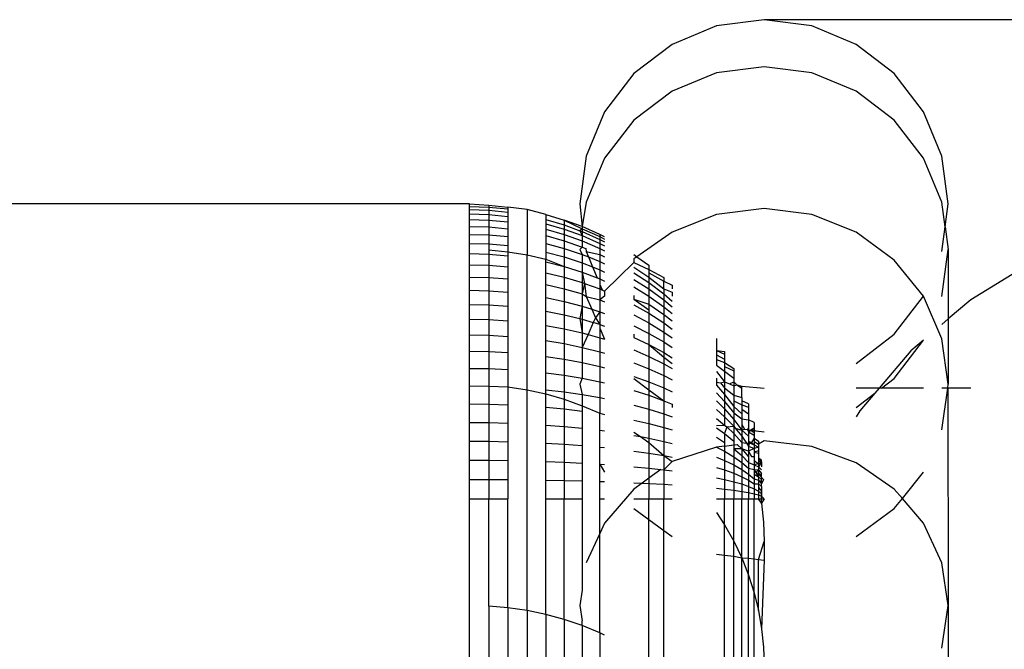
# Model space of a CAD drawing. Units: metres. Extents: x 4.32 to 8.21, y 5.61 to 7.65.
# Drawn here: x 7.74 to 7.75, y 7.44 to 7.45 of the extents above; entities that cross this region are included whole.
import ezdxf

# ---------------------------------------------------------------- set-up
doc = ezdxf.new("R2010")
doc.units = ezdxf.units.M
doc.layers.add('Edges', color=7, linetype='Continuous')

# ---------------------------------------------------------------- blocks, each defined once
blk = doc.blocks.new("Les Necessaires d'Hermes long bench pl")
at = {"layer": 'Edges'}
for p, q in [((7.751263, 7.452584), (7.750616, 7.452499)), ((8.120065, 7.452584), (7.751263, 7.452584)), ((7.75191, 7.452499), (7.751263, 7.452584)), ((7.750616, 7.452499), (7.750013, 7.452249)), ((7.752513, 7.452249), (7.75191, 7.452499)), ((7.750013, 7.452249), (7.749496, 7.451852)), ((7.753031, 7.451852), (7.752513, 7.452249)), ((7.751263, 7.451945), (7.750616, 7.451861)), ((7.75191, 7.451861), (7.751263, 7.451945)), ((7.749496, 7.451852), (7.749098, 7.451334)), ((7.750616, 7.451861), (7.750013, 7.451613)), ((7.752513, 7.451613), (7.75191, 7.451861)), ((7.753428, 7.451334), (7.753031, 7.451852)), ((7.750013, 7.451613), (7.749496, 7.45122)), ((7.753031, 7.45122), (7.752513, 7.451613)), ((7.749098, 7.451334), (7.748849, 7.450731)), ((7.753678, 7.450731), (7.753428, 7.451334)), ((7.749496, 7.45122), (7.749098, 7.450707)), ((7.753428, 7.450707), (7.753031, 7.45122)), ((7.748849, 7.450731), (7.748763, 7.450084)), ((7.749098, 7.450707), (7.748849, 7.450109)), ((7.753678, 7.450109), (7.753428, 7.450707)), ((7.753763, 7.450084), (7.753678, 7.450731)), ((7.747263, 7.450084), (7.333962, 7.450084)), ((7.747263, 7.45005), (7.747263, 7.450084)), ((7.747263, 7.450084), (7.747525, 7.450067)), ((7.747263, 7.450007), (7.747263, 7.45005)), ((7.747263, 7.45005), (7.747525, 7.450041)), ((7.747525, 7.450067), (7.747525, 7.450041)), ((7.747525, 7.450067), (7.747785, 7.450041)), ((7.747525, 7.450067), (7.747525, 7.449999)), ((7.747525, 7.450041), (7.747785, 7.450016)), ((7.747525, 7.450041), (7.747525, 7.449999)), ((7.747785, 7.450041), (7.747785, 7.450016)), ((7.748044, 7.450007), (7.747785, 7.450041)), ((7.747785, 7.450041), (7.747785, 7.449974)), ((7.748763, 7.450084), (7.748794, 7.449779)), ((7.748849, 7.450109), (7.748794, 7.449779)), ((7.753723, 7.449775), (7.753678, 7.450109)), ((7.753723, 7.449775), (7.753763, 7.450084)), ((7.747263, 7.449948), (7.747263, 7.450007)), ((7.747263, 7.450007), (7.747525, 7.449999)), ((7.747263, 7.449872), (7.747263, 7.449948)), ((7.747263, 7.449948), (7.747525, 7.449939)), ((7.747525, 7.449999), (7.747785, 7.449974)), ((7.747525, 7.449999), (7.747525, 7.449939)), ((7.747525, 7.449939), (7.747525, 7.449864)), ((7.747525, 7.449939), (7.747785, 7.449915)), ((7.747785, 7.450016), (7.747785, 7.449974)), ((7.747785, 7.449974), (7.747785, 7.449915)), ((7.747785, 7.449915), (7.747785, 7.449839)), ((7.748299, 7.449939), (7.748044, 7.450007)), ((7.748044, 7.450007), (7.748044, 7.449392)), ((7.748299, 7.449939), (7.748549, 7.449864)), ((7.748299, 7.449939), (7.748299, 7.449873)), ((7.750616, 7.449941), (7.750013, 7.449702)), ((7.751263, 7.450022), (7.750616, 7.449941)), ((7.75191, 7.449941), (7.751263, 7.450022)), ((7.752513, 7.449702), (7.75191, 7.449941)), ((7.747263, 7.449779), (7.747263, 7.449872)), ((7.747263, 7.449872), (7.747525, 7.449864)), ((7.747263, 7.449671), (7.747263, 7.449779)), ((7.747263, 7.449779), (7.747525, 7.449772)), ((7.747525, 7.449864), (7.747785, 7.449839)), ((7.747525, 7.449864), (7.747525, 7.449772)), ((7.747525, 7.449772), (7.747785, 7.449748)), ((7.747525, 7.449772), (7.747525, 7.449664)), ((7.747785, 7.449839), (7.747785, 7.449748)), ((7.748299, 7.449873), (7.748549, 7.449799)), ((7.748299, 7.449873), (7.748299, 7.449816)), ((7.748299, 7.449816), (7.748549, 7.449743)), ((7.748299, 7.449816), (7.748299, 7.449743)), ((7.748549, 7.449864), (7.748549, 7.449799)), ((7.748794, 7.449779), (7.748549, 7.449864)), ((7.748549, 7.449864), (7.748794, 7.449748)), ((7.748549, 7.449799), (7.748549, 7.449743)), ((7.748549, 7.449799), (7.748763, 7.44972)), ((7.749032, 7.449671), (7.748794, 7.449779)), ((7.748794, 7.449779), (7.748794, 7.449748)), ((7.753678, 7.449437), (7.753723, 7.449775)), ((7.753723, 7.449775), (7.753763, 7.449468)), ((7.747263, 7.449548), (7.747263, 7.449671)), ((7.747263, 7.449671), (7.747525, 7.449664)), ((7.747525, 7.449664), (7.747785, 7.449641)), ((7.747525, 7.449664), (7.747525, 7.449541)), ((7.747785, 7.449748), (7.747785, 7.449641)), ((7.747785, 7.449641), (7.747785, 7.449518)), ((7.748299, 7.449743), (7.748549, 7.449671)), ((7.748299, 7.449743), (7.748299, 7.449654)), ((7.748299, 7.449654), (7.748549, 7.449583)), ((7.748299, 7.449654), (7.748299, 7.449549)), ((7.748549, 7.449743), (7.748549, 7.449671)), ((7.748549, 7.449743), (7.748794, 7.449654)), ((7.748549, 7.449671), (7.748549, 7.449583)), ((7.748549, 7.449671), (7.748794, 7.449583)), ((7.748794, 7.449748), (7.748763, 7.44972)), ((7.748763, 7.44972), (7.748794, 7.449708)), ((7.748763, 7.44972), (7.748794, 7.449654)), ((7.748794, 7.449748), (7.749032, 7.449641)), ((7.748794, 7.449748), (7.748794, 7.449708)), ((7.748794, 7.449708), (7.748794, 7.449654)), ((7.748794, 7.449708), (7.749032, 7.449603)), ((7.748794, 7.449654), (7.748794, 7.449583)), ((7.748794, 7.449654), (7.749032, 7.449549)), ((7.749098, 7.449636), (7.749032, 7.449671)), ((7.749032, 7.449671), (7.749032, 7.449603)), ((7.749032, 7.449641), (7.749098, 7.449606)), ((7.749032, 7.449641), (7.749032, 7.449603)), ((7.750013, 7.449702), (7.749536, 7.449367)), ((7.753031, 7.449323), (7.752513, 7.449702)), ((7.747263, 7.449548), (7.747525, 7.449541)), ((7.747263, 7.44941), (7.747263, 7.449548)), ((7.747525, 7.449541), (7.747785, 7.449518)), ((7.747525, 7.449541), (7.747525, 7.44946)), ((7.747785, 7.449518), (7.747785, 7.449434)), ((7.748299, 7.449549), (7.748549, 7.449481)), ((7.748299, 7.449549), (7.748299, 7.44943)), ((7.748549, 7.449583), (7.748549, 7.449481)), ((7.748549, 7.449583), (7.748794, 7.449498)), ((7.748794, 7.449498), (7.748763, 7.449468)), ((7.748794, 7.449583), (7.748794, 7.449498)), ((7.748794, 7.449583), (7.749032, 7.449481)), ((7.748794, 7.449498), (7.748843, 7.449478)), ((7.749032, 7.449603), (7.749098, 7.449568)), ((7.749032, 7.449603), (7.749032, 7.449549)), ((7.749032, 7.449549), (7.749032, 7.449481)), ((7.749032, 7.449549), (7.749098, 7.449515)), ((7.747263, 7.449257), (7.747263, 7.44941)), ((7.747263, 7.44941), (7.747525, 7.449403)), ((7.747525, 7.44946), (7.747785, 7.449434)), ((7.747525, 7.44946), (7.747525, 7.449403)), ((7.747525, 7.449403), (7.747785, 7.449381)), ((7.747525, 7.449403), (7.747525, 7.449251)), ((7.747785, 7.449434), (7.748044, 7.449392)), ((7.747785, 7.449434), (7.747785, 7.449381)), ((7.747785, 7.449381), (7.747785, 7.44923)), ((7.748044, 7.447563), (7.748044, 7.449392)), ((7.748044, 7.449392), (7.748299, 7.449333)), ((7.748299, 7.44943), (7.748549, 7.449364)), ((7.748299, 7.44943), (7.748299, 7.449333)), ((7.748549, 7.449481), (7.748549, 7.449364)), ((7.748549, 7.449481), (7.748794, 7.449398)), ((7.748549, 7.449364), (7.748549, 7.449233)), ((7.748549, 7.449364), (7.748794, 7.449284)), ((7.748763, 7.449468), (7.748794, 7.449398)), ((7.748794, 7.449398), (7.748794, 7.449284)), ((7.748794, 7.449398), (7.748879, 7.449364)), ((7.748843, 7.449478), (7.748849, 7.449437)), ((7.748849, 7.449437), (7.749032, 7.449398)), ((7.748849, 7.449437), (7.748879, 7.449364)), ((7.748879, 7.449364), (7.749032, 7.449302)), ((7.748879, 7.449364), (7.748935, 7.449229)), ((7.749032, 7.449481), (7.749098, 7.449448)), ((7.749032, 7.449481), (7.749032, 7.449398)), ((7.749032, 7.449398), (7.749098, 7.449366)), ((7.749032, 7.449398), (7.749032, 7.449302)), ((7.749496, 7.449396), (7.749536, 7.449367)), ((7.749536, 7.449367), (7.749496, 7.449339)), ((7.749536, 7.449367), (7.749698, 7.449251)), ((7.753678, 7.448827), (7.753763, 7.449468)), ((7.753763, 7.449468), (7.753763, 7.448523)), ((7.747263, 7.449091), (7.747263, 7.449257)), ((7.747263, 7.449257), (7.747525, 7.449251)), ((7.747525, 7.449251), (7.747785, 7.44923)), ((7.747525, 7.449251), (7.747525, 7.449085)), ((7.747785, 7.44923), (7.747785, 7.449066)), ((7.748299, 7.449333), (7.748549, 7.449233)), ((7.748299, 7.449297), (7.748299, 7.449333)), ((7.748299, 7.449297), (7.748549, 7.449233)), ((7.748299, 7.449149), (7.748299, 7.449297)), ((7.748549, 7.449233), (7.748549, 7.449089)), ((7.748549, 7.449233), (7.748794, 7.449157)), ((7.748794, 7.449284), (7.748935, 7.449229)), ((7.748794, 7.449284), (7.748794, 7.449157)), ((7.748935, 7.449229), (7.749032, 7.449191)), ((7.748935, 7.449229), (7.748996, 7.449081)), ((7.749032, 7.449302), (7.749098, 7.44927)), ((7.749032, 7.449302), (7.749032, 7.449191)), ((7.749496, 7.44929), (7.749098, 7.448902)), ((7.749496, 7.449339), (7.749496, 7.44929)), ((7.749496, 7.44929), (7.749698, 7.449196)), ((7.749496, 7.449227), (7.749698, 7.449089)), ((7.749698, 7.449251), (7.749698, 7.449196)), ((7.753428, 7.448834), (7.753031, 7.449323)), ((7.75498, 7.449342), (7.754069, 7.448784)), ((7.748299, 7.449149), (7.748549, 7.449089)), ((7.748299, 7.448989), (7.748299, 7.449149)), ((7.748794, 7.449157), (7.748794, 7.449016)), ((7.748794, 7.449157), (7.748996, 7.449081)), ((7.748794, 7.449157), (7.748825, 7.449005)), ((7.749032, 7.449191), (7.749098, 7.44916)), ((7.749032, 7.449191), (7.749032, 7.449067)), ((7.749496, 7.44915), (7.749698, 7.449016)), ((7.749698, 7.449196), (7.749698, 7.449149)), ((7.749698, 7.449196), (7.749901, 7.449085)), ((7.749698, 7.449149), (7.749698, 7.449089)), ((7.749698, 7.449149), (7.749901, 7.449034)), ((7.747263, 7.448912), (7.747263, 7.449091)), ((7.747263, 7.449091), (7.747525, 7.449085)), ((7.747525, 7.449085), (7.747785, 7.449066)), ((7.747525, 7.449085), (7.747525, 7.448906)), ((7.747785, 7.449066), (7.747785, 7.448888)), ((7.748299, 7.448989), (7.748549, 7.448932)), ((7.748299, 7.448816), (7.748299, 7.448989)), ((7.748549, 7.449089), (7.748549, 7.448932)), ((7.748549, 7.449089), (7.748794, 7.449016)), ((7.748794, 7.449016), (7.748794, 7.448862)), ((7.748794, 7.449016), (7.748825, 7.449005)), ((7.748825, 7.449005), (7.748794, 7.448862)), ((7.748825, 7.449005), (7.749032, 7.44893)), ((7.748825, 7.449005), (7.748849, 7.448827)), ((7.748996, 7.449081), (7.749032, 7.449067)), ((7.749032, 7.449067), (7.749098, 7.449038)), ((7.749032, 7.449067), (7.749032, 7.448993)), ((7.749032, 7.448993), (7.749032, 7.44893)), ((7.749032, 7.448993), (7.749064, 7.448917)), ((7.749496, 7.44906), (7.749698, 7.44893)), ((7.749496, 7.448958), (7.749698, 7.448832)), ((7.749698, 7.449089), (7.749698, 7.449016)), ((7.749698, 7.449089), (7.749901, 7.448932)), ((7.749698, 7.449016), (7.749901, 7.448862)), ((7.749698, 7.449016), (7.749698, 7.44893)), ((7.749901, 7.449085), (7.749901, 7.449034)), ((7.749901, 7.449034), (7.750013, 7.44898)), ((7.749901, 7.448932), (7.749901, 7.449034)), ((7.750013, 7.44898), (7.750013, 7.44893)), ((7.747263, 7.448721), (7.747263, 7.448912)), ((7.747263, 7.448912), (7.747525, 7.448906)), ((7.747525, 7.448906), (7.747785, 7.448888)), ((7.747525, 7.448906), (7.747525, 7.448716)), ((7.747785, 7.448888), (7.747785, 7.448699)), ((7.748549, 7.448932), (7.748549, 7.448762)), ((7.748549, 7.448932), (7.748794, 7.448862)), ((7.748794, 7.448862), (7.748794, 7.448697)), ((7.748794, 7.448862), (7.748849, 7.448827)), ((7.748849, 7.448827), (7.749032, 7.448781)), ((7.748849, 7.448827), (7.748922, 7.448656)), ((7.749032, 7.44893), (7.749032, 7.448781)), ((7.749032, 7.44893), (7.749098, 7.448902)), ((7.749098, 7.448834), (7.749032, 7.448781)), ((7.749064, 7.448917), (7.749098, 7.448902)), ((7.749098, 7.448902), (7.749098, 7.448834)), ((7.749496, 7.448843), (7.749496, 7.448793)), ((7.749698, 7.44893), (7.749901, 7.448781)), ((7.749698, 7.44893), (7.749698, 7.448832)), ((7.749698, 7.448832), (7.749901, 7.448688)), ((7.749698, 7.448832), (7.749698, 7.448723)), ((7.749901, 7.448932), (7.749901, 7.448862)), ((7.749901, 7.448932), (7.750013, 7.448887)), ((7.749901, 7.448862), (7.750013, 7.448765)), ((7.749901, 7.448862), (7.749901, 7.448781)), ((7.750013, 7.448887), (7.750013, 7.448832)), ((7.753031, 7.448316), (7.753428, 7.448834)), ((7.753678, 7.448254), (7.753428, 7.448834)), ((7.747263, 7.448519), (7.747263, 7.448721)), ((7.747263, 7.448721), (7.747525, 7.448716)), ((7.747525, 7.448716), (7.747785, 7.448699)), ((7.747525, 7.448716), (7.747525, 7.448514)), ((7.747785, 7.448699), (7.747785, 7.448498)), ((7.748299, 7.448816), (7.748549, 7.448762)), ((7.748299, 7.448631), (7.748299, 7.448816)), ((7.748549, 7.448762), (7.748549, 7.448581)), ((7.748549, 7.448762), (7.748794, 7.448697)), ((7.748794, 7.448697), (7.748763, 7.448528)), ((7.748794, 7.448697), (7.748794, 7.448521)), ((7.748794, 7.448697), (7.748922, 7.448656)), ((7.749032, 7.448781), (7.749098, 7.448755)), ((7.749032, 7.448781), (7.749032, 7.448621)), ((7.749496, 7.448793), (7.749698, 7.448649)), ((7.749496, 7.448793), (7.749698, 7.448723)), ((7.749496, 7.448717), (7.749698, 7.448602)), ((7.749698, 7.448723), (7.749901, 7.448585)), ((7.749698, 7.448723), (7.749698, 7.448649)), ((7.749901, 7.448781), (7.749901, 7.448688)), ((7.749901, 7.448781), (7.750013, 7.448687)), ((7.754069, 7.448784), (7.753763, 7.448523)), ((7.748299, 7.448631), (7.748549, 7.448581)), ((7.748299, 7.448436), (7.748299, 7.448631)), ((7.748549, 7.448581), (7.748549, 7.44839)), ((7.748549, 7.448581), (7.748763, 7.448528)), ((7.748922, 7.448656), (7.749032, 7.448621)), ((7.748922, 7.448656), (7.748972, 7.44854)), ((7.749032, 7.448621), (7.748972, 7.44854)), ((7.749032, 7.448621), (7.749098, 7.448596)), ((7.749032, 7.448621), (7.749032, 7.448449)), ((7.749496, 7.448579), (7.749698, 7.44847)), ((7.749698, 7.448649), (7.749698, 7.448602)), ((7.749698, 7.448602), (7.749901, 7.44847)), ((7.749698, 7.448602), (7.749698, 7.44847)), ((7.749901, 7.448688), (7.750013, 7.448597)), ((7.749901, 7.448688), (7.749901, 7.448585)), ((7.749901, 7.448585), (7.750013, 7.448497)), ((7.749901, 7.448585), (7.749901, 7.44847)), ((7.747263, 7.448306), (7.747263, 7.448519)), ((7.747263, 7.448519), (7.747525, 7.448514)), ((7.747525, 7.448514), (7.747785, 7.448498)), ((7.747525, 7.448514), (7.747525, 7.448302)), ((7.747785, 7.448498), (7.747785, 7.448287)), ((7.748299, 7.448436), (7.748549, 7.44839)), ((7.748299, 7.448231), (7.748299, 7.448436)), ((7.748763, 7.448528), (7.748794, 7.448521)), ((7.748763, 7.448528), (7.748794, 7.448334)), ((7.748794, 7.448521), (7.748794, 7.448334)), ((7.748794, 7.448521), (7.748944, 7.448476)), ((7.748944, 7.448476), (7.748873, 7.448312)), ((7.748972, 7.44854), (7.748944, 7.448476)), ((7.749032, 7.448449), (7.748944, 7.448476)), ((7.748972, 7.44854), (7.749032, 7.448449)), ((7.749032, 7.448449), (7.749098, 7.448426)), ((7.749032, 7.448449), (7.749032, 7.448399)), ((7.749496, 7.448431), (7.749698, 7.448328)), ((7.749698, 7.44847), (7.749698, 7.448328)), ((7.749698, 7.44847), (7.749901, 7.448345)), ((7.749901, 7.44847), (7.750013, 7.448386)), ((7.749901, 7.44847), (7.749901, 7.448345)), ((7.753763, 7.448523), (7.753678, 7.44845)), ((7.753763, 7.448523), (7.753763, 7.447637)), ((7.747263, 7.448084), (7.747263, 7.448306)), ((7.747263, 7.448306), (7.747525, 7.448302)), ((7.747525, 7.448302), (7.747785, 7.448287)), ((7.747525, 7.448302), (7.747525, 7.44808)), ((7.748549, 7.44839), (7.748549, 7.448188)), ((7.748549, 7.44839), (7.748794, 7.448334)), ((7.748794, 7.448334), (7.748794, 7.448137)), ((7.748794, 7.448334), (7.748873, 7.448312)), ((7.748873, 7.448312), (7.748849, 7.448254)), ((7.748873, 7.448312), (7.749032, 7.448268)), ((7.749032, 7.448399), (7.749032, 7.448268)), ((7.749032, 7.448399), (7.749098, 7.448247)), ((7.749496, 7.448316), (7.749496, 7.448272)), ((7.749698, 7.448328), (7.749901, 7.448211)), ((7.749698, 7.448328), (7.749698, 7.448176)), ((7.749901, 7.448345), (7.749901, 7.448211)), ((7.749901, 7.448345), (7.750013, 7.448266)), ((7.752513, 7.447919), (7.753031, 7.448316)), ((7.747785, 7.448287), (7.747785, 7.448067)), ((7.748299, 7.448231), (7.748549, 7.448188)), ((7.748299, 7.448016), (7.748299, 7.448231)), ((7.748549, 7.448188), (7.748549, 7.447978)), ((7.748549, 7.448188), (7.748794, 7.448137)), ((7.748849, 7.448254), (7.748794, 7.448137)), ((7.749032, 7.448268), (7.749098, 7.448247)), ((7.749032, 7.448268), (7.749032, 7.448077)), ((7.749496, 7.448272), (7.749698, 7.448176)), ((7.749698, 7.448176), (7.749698, 7.448016)), ((7.749698, 7.448176), (7.749901, 7.448067)), ((7.749698, 7.448176), (7.749901, 7.448005)), ((7.749901, 7.448211), (7.750013, 7.448136)), ((7.749901, 7.448211), (7.749901, 7.448067)), ((7.750616, 7.448258), (7.750616, 7.448188)), ((7.750616, 7.448221), (7.750616, 7.448188)), ((7.750616, 7.448188), (7.750616, 7.448097)), ((7.753031, 7.447717), (7.753428, 7.448236)), ((7.753428, 7.448236), (7.753257, 7.44809)), ((7.753763, 7.447637), (7.753678, 7.448254)), ((7.747263, 7.447853), (7.747263, 7.448084)), ((7.747263, 7.448084), (7.747525, 7.44808)), ((7.747525, 7.44808), (7.747785, 7.448067)), ((7.747525, 7.44808), (7.747525, 7.447849)), ((7.747785, 7.448067), (7.747785, 7.447838)), ((7.748794, 7.448137), (7.748794, 7.447932)), ((7.748794, 7.448137), (7.749032, 7.448077)), ((7.749032, 7.448077), (7.749032, 7.447878)), ((7.749032, 7.448077), (7.749098, 7.448058)), ((7.749496, 7.448104), (7.749698, 7.448016)), ((7.749901, 7.448067), (7.750013, 7.447997)), ((7.749901, 7.448067), (7.749901, 7.448005)), ((7.750616, 7.448097), (7.750616, 7.448038)), ((7.750616, 7.448097), (7.750727, 7.448046)), ((7.750616, 7.448097), (7.750727, 7.44808)), ((7.750616, 7.448038), (7.750616, 7.447971)), ((7.750616, 7.448038), (7.750727, 7.447978)), ((7.750727, 7.44808), (7.750727, 7.448046)), ((7.750727, 7.44808), (7.750727, 7.448016)), ((7.750727, 7.448046), (7.750727, 7.448016)), ((7.750727, 7.448046), (7.750727, 7.447978)), ((7.753257, 7.44809), (7.752825, 7.447584)), ((7.748299, 7.448016), (7.748549, 7.447978)), ((7.748299, 7.447793), (7.748299, 7.448016)), ((7.748549, 7.447978), (7.748549, 7.447759)), ((7.748549, 7.447978), (7.748794, 7.447932)), ((7.748794, 7.447932), (7.749032, 7.447878)), ((7.748794, 7.447932), (7.748794, 7.447718)), ((7.749496, 7.447928), (7.749698, 7.447847)), ((7.749698, 7.448016), (7.749901, 7.447915)), ((7.749698, 7.448016), (7.749698, 7.447847)), ((7.749901, 7.448005), (7.749901, 7.447915)), ((7.749901, 7.448005), (7.750013, 7.447919)), ((7.749901, 7.447915), (7.750013, 7.447851)), ((7.749901, 7.447915), (7.749901, 7.447755)), ((7.750616, 7.447971), (7.750616, 7.447896)), ((7.750616, 7.447971), (7.750727, 7.447932)), ((7.750616, 7.447896), (7.750727, 7.447816)), ((7.750727, 7.448016), (7.750727, 7.447978)), ((7.750727, 7.447978), (7.750727, 7.447932)), ((7.750727, 7.447932), (7.750727, 7.447878)), ((7.750727, 7.447932), (7.750851, 7.447849)), ((7.747263, 7.447615), (7.747263, 7.447853)), ((7.747263, 7.447853), (7.747525, 7.447849)), ((7.747525, 7.447849), (7.747785, 7.447838)), ((7.747525, 7.447849), (7.747525, 7.447611)), ((7.747785, 7.447838), (7.747785, 7.447602)), ((7.748299, 7.447793), (7.748549, 7.447759)), ((7.748299, 7.447563), (7.748299, 7.447793)), ((7.748549, 7.447759), (7.748549, 7.447533)), ((7.748549, 7.447759), (7.748794, 7.447718)), ((7.749032, 7.447878), (7.749098, 7.44786)), ((7.749032, 7.447878), (7.749032, 7.447671)), ((7.749698, 7.447847), (7.749901, 7.447755)), ((7.749698, 7.447847), (7.749698, 7.447671)), ((7.749901, 7.447755), (7.749901, 7.447588)), ((7.749901, 7.447755), (7.750013, 7.447696)), ((7.750616, 7.447812), (7.750727, 7.447671)), ((7.750727, 7.447878), (7.750727, 7.447816)), ((7.750727, 7.447878), (7.750851, 7.447819)), ((7.750727, 7.447816), (7.750851, 7.447718)), ((7.750727, 7.447816), (7.750727, 7.447671)), ((7.750851, 7.447849), (7.750851, 7.447819)), ((7.750851, 7.447849), (7.750851, 7.447793)), ((7.750851, 7.447819), (7.750851, 7.447793)), ((7.750851, 7.447819), (7.750851, 7.447759)), ((7.750851, 7.447793), (7.750851, 7.447759)), ((7.750851, 7.447793), (7.750851, 7.447718)), ((7.750851, 7.447759), (7.750851, 7.447718)), ((7.748794, 7.447718), (7.748763, 7.447637)), ((7.748763, 7.447637), (7.748794, 7.447498)), ((7.748794, 7.447718), (7.749032, 7.447671)), ((7.749032, 7.447671), (7.749098, 7.447655)), ((7.749032, 7.447671), (7.749032, 7.447457)), ((7.749496, 7.447743), (7.749698, 7.447671)), ((7.749496, 7.447717), (7.749698, 7.447563)), ((7.749698, 7.447671), (7.749901, 7.447588)), ((7.749698, 7.447671), (7.749698, 7.447563)), ((7.750616, 7.447722), (7.750616, 7.447664)), ((7.750616, 7.447664), (7.750616, 7.447625)), ((7.750616, 7.447664), (7.75067, 7.447657)), ((7.750616, 7.447625), (7.750727, 7.447498)), ((7.75067, 7.447657), (7.750727, 7.447671)), ((7.75067, 7.447657), (7.750727, 7.447588)), ((7.750727, 7.447671), (7.750727, 7.447588)), ((7.750727, 7.447671), (7.750795, 7.447642)), ((7.750795, 7.447642), (7.750851, 7.447671)), ((7.750795, 7.447642), (7.750851, 7.447616)), ((7.750851, 7.447718), (7.750851, 7.447671)), ((7.750851, 7.447671), (7.750851, 7.447616)), ((7.750851, 7.447671), (7.750894, 7.44763)), ((7.750851, 7.447616), (7.750894, 7.44763)), ((7.750894, 7.44763), (7.750959, 7.447585)), ((7.750894, 7.44763), (7.750959, 7.447611)), ((7.752856, 7.447584), (7.753031, 7.447717)), ((7.753756, 7.447584), (7.753763, 7.447637)), ((7.747263, 7.44737), (7.747263, 7.447615)), ((7.747263, 7.447615), (7.747525, 7.447611)), ((7.747525, 7.447611), (7.747525, 7.447367)), ((7.747525, 7.447611), (7.747785, 7.447602)), ((7.747785, 7.447602), (7.747785, 7.447359)), ((7.747785, 7.447602), (7.748044, 7.447563)), ((7.748044, 7.447563), (7.748299, 7.447507)), ((7.748044, 7.444566), (7.748044, 7.447563)), ((7.748299, 7.447563), (7.748549, 7.447533)), ((7.748299, 7.447507), (7.748299, 7.447563)), ((7.748299, 7.447507), (7.748549, 7.447434)), ((7.748299, 7.447326), (7.748299, 7.447507)), ((7.748549, 7.447533), (7.748549, 7.447434)), ((7.748549, 7.447533), (7.748794, 7.447498)), ((7.748794, 7.447498), (7.749032, 7.447457)), ((7.748794, 7.447498), (7.748794, 7.447346)), ((7.749496, 7.447552), (7.749698, 7.447488)), ((7.749698, 7.447563), (7.749698, 7.447488)), ((7.749698, 7.447563), (7.749901, 7.447414)), ((7.749698, 7.447488), (7.749901, 7.447414)), ((7.749698, 7.447488), (7.749698, 7.447298)), ((7.749901, 7.447588), (7.750013, 7.447535)), ((7.749901, 7.447588), (7.749901, 7.447414)), ((7.750616, 7.447521), (7.750727, 7.447403)), ((7.750727, 7.447588), (7.750727, 7.447498)), ((7.750727, 7.447588), (7.750851, 7.447488)), ((7.750727, 7.447498), (7.750727, 7.447403)), ((7.750727, 7.447498), (7.750851, 7.447335)), ((7.750851, 7.447616), (7.750851, 7.447488)), ((7.750851, 7.447488), (7.750851, 7.447414)), ((7.750851, 7.447488), (7.750959, 7.447457)), ((7.750959, 7.447611), (7.751263, 7.447584)), ((7.750959, 7.447585), (7.750959, 7.447611)), ((7.750959, 7.447457), (7.750959, 7.447585)), ((7.752825, 7.447584), (7.752513, 7.447584)), ((7.752513, 7.447323), (7.752767, 7.447516)), ((7.752767, 7.447516), (7.752563, 7.447278)), ((7.752825, 7.447584), (7.752767, 7.447516)), ((7.752856, 7.447584), (7.752825, 7.447584)), ((7.753428, 7.447584), (7.752856, 7.447584)), ((7.753756, 7.447584), (7.753678, 7.447584)), ((7.753678, 7.44702), (7.753756, 7.447584)), ((7.754069, 7.447584), (7.753756, 7.447584)), ((7.753756, 7.447584), (7.753763, 7.444634)), ((7.747263, 7.447119), (7.747263, 7.44737)), ((7.747263, 7.44737), (7.747525, 7.447367)), ((7.747525, 7.447367), (7.747785, 7.447359)), ((7.747525, 7.447367), (7.747525, 7.447117)), ((7.747785, 7.447359), (7.747785, 7.44711)), ((7.748549, 7.447434), (7.748549, 7.447302)), ((7.748549, 7.447434), (7.748794, 7.447346)), ((7.749032, 7.447457), (7.749032, 7.447243)), ((7.749032, 7.447457), (7.749098, 7.447443)), ((7.749496, 7.447354), (7.749698, 7.447298)), ((7.749901, 7.447414), (7.750013, 7.447367)), ((7.749901, 7.447414), (7.749901, 7.447235)), ((7.750013, 7.447367), (7.750013, 7.447323)), ((7.750616, 7.44741), (7.750727, 7.447302)), ((7.750727, 7.447403), (7.750851, 7.44725)), ((7.750727, 7.447403), (7.750727, 7.447302)), ((7.750851, 7.447414), (7.750851, 7.447335)), ((7.750851, 7.447414), (7.750959, 7.447357)), ((7.750959, 7.447457), (7.750959, 7.44741)), ((7.750959, 7.44741), (7.750959, 7.447357)), ((7.751051, 7.44737), (7.750959, 7.44741)), ((7.750959, 7.447357), (7.750959, 7.447298)), ((7.750959, 7.447357), (7.751051, 7.447326)), ((7.751051, 7.44737), (7.751051, 7.447326)), ((7.748299, 7.447326), (7.748549, 7.447302)), ((7.748299, 7.447084), (7.748299, 7.447326)), ((7.748549, 7.447302), (7.748549, 7.447064)), ((7.748549, 7.447302), (7.748794, 7.447272)), ((7.748794, 7.447346), (7.749032, 7.447243)), ((7.748794, 7.447346), (7.748794, 7.447272)), ((7.748794, 7.447272), (7.748794, 7.44704)), ((7.749032, 7.447243), (7.749098, 7.447226)), ((7.749032, 7.447012), (7.749032, 7.447243)), ((7.749698, 7.447298), (7.749901, 7.447235)), ((7.749698, 7.447298), (7.749698, 7.447104)), ((7.749901, 7.447235), (7.750013, 7.447194)), ((7.749901, 7.447235), (7.749901, 7.447051)), ((7.750616, 7.447294), (7.750727, 7.447195)), ((7.750727, 7.447302), (7.750727, 7.447195)), ((7.750727, 7.447302), (7.750851, 7.447161)), ((7.750851, 7.447335), (7.750851, 7.44725)), ((7.750851, 7.447335), (7.750959, 7.447235)), ((7.750851, 7.44725), (7.750851, 7.447161)), ((7.750851, 7.44725), (7.750959, 7.447166)), ((7.750959, 7.447298), (7.750959, 7.447235)), ((7.750959, 7.447298), (7.751051, 7.447237)), ((7.750959, 7.447235), (7.750959, 7.447166)), ((7.751051, 7.447326), (7.751051, 7.447237)), ((7.751051, 7.447237), (7.751051, 7.447153)), ((7.752563, 7.447278), (7.752513, 7.447196)), ((7.747263, 7.446864), (7.747263, 7.447119)), ((7.747263, 7.447119), (7.747525, 7.447117)), ((7.747525, 7.447117), (7.747785, 7.44711)), ((7.747525, 7.447117), (7.747525, 7.446863)), ((7.747785, 7.44711), (7.747785, 7.446858)), ((7.749496, 7.447151), (7.749698, 7.447104)), ((7.749698, 7.447104), (7.749698, 7.446905)), ((7.749698, 7.447104), (7.749901, 7.447051)), ((7.750616, 7.447173), (7.750727, 7.447084)), ((7.750727, 7.447195), (7.750851, 7.447067)), ((7.750727, 7.447195), (7.750727, 7.447084)), ((7.750851, 7.447161), (7.750959, 7.447016)), ((7.750851, 7.447161), (7.750851, 7.447067)), ((7.750959, 7.447166), (7.750959, 7.447093)), ((7.750959, 7.447166), (7.751051, 7.447153)), ((7.750959, 7.447093), (7.750959, 7.447016)), ((7.750959, 7.447093), (7.750997, 7.447026)), ((7.751127, 7.447117), (7.751051, 7.447153)), ((7.751051, 7.447153), (7.751051, 7.447051)), ((7.751127, 7.447117), (7.751127, 7.447084)), ((7.748299, 7.447084), (7.748549, 7.447064)), ((7.748299, 7.446838), (7.748299, 7.447084)), ((7.748549, 7.447064), (7.748549, 7.446823)), ((7.748549, 7.447064), (7.748794, 7.44704)), ((7.748794, 7.44704), (7.748794, 7.446805)), ((7.749032, 7.447012), (7.749098, 7.447003)), ((7.749032, 7.446784), (7.749032, 7.447012)), ((7.749496, 7.446987), (7.749584, 7.446927)), ((7.749901, 7.447051), (7.749901, 7.446862)), ((7.749901, 7.447051), (7.750013, 7.447017)), ((7.750616, 7.447076), (7.750727, 7.447084)), ((7.750616, 7.447048), (7.750727, 7.446969)), ((7.750727, 7.447084), (7.750755, 7.447058)), ((7.750755, 7.447058), (7.750727, 7.446969)), ((7.750727, 7.446969), (7.750727, 7.446849)), ((7.750727, 7.446969), (7.750851, 7.446866)), ((7.750755, 7.447058), (7.750851, 7.447067)), ((7.750755, 7.447058), (7.750851, 7.446969)), ((7.750851, 7.447067), (7.750851, 7.446969)), ((7.750851, 7.447067), (7.75087, 7.447043)), ((7.750851, 7.446969), (7.750959, 7.446849)), ((7.750851, 7.446969), (7.750851, 7.446866)), ((7.75087, 7.447043), (7.750959, 7.446934)), ((7.75087, 7.447043), (7.750959, 7.447016)), ((7.750959, 7.447016), (7.750997, 7.447026)), ((7.750959, 7.447016), (7.750959, 7.446934)), ((7.750959, 7.447016), (7.751051, 7.446932)), ((7.750997, 7.447026), (7.751036, 7.447021)), ((7.751051, 7.447051), (7.751036, 7.447021)), ((7.751036, 7.447021), (7.751051, 7.446993)), ((7.751036, 7.447021), (7.751085, 7.447015)), ((7.751051, 7.447051), (7.751051, 7.446993)), ((7.751051, 7.446993), (7.751085, 7.447015)), ((7.751051, 7.446993), (7.751051, 7.446932)), ((7.751051, 7.446993), (7.751127, 7.446945)), ((7.751127, 7.44704), (7.751085, 7.447015)), ((7.751085, 7.447015), (7.751127, 7.446981)), ((7.751085, 7.447015), (7.751127, 7.447012)), ((7.751127, 7.447084), (7.751127, 7.447012)), ((7.751127, 7.447084), (7.751127, 7.44704)), ((7.751127, 7.44704), (7.751127, 7.447012)), ((7.751127, 7.447012), (7.751127, 7.446981)), ((7.751127, 7.447012), (7.751127, 7.446945)), ((7.751127, 7.447012), (7.751153, 7.447006)), ((7.751127, 7.446981), (7.751127, 7.446945)), ((7.751127, 7.446981), (7.751127, 7.446905)), ((7.751153, 7.447006), (7.751263, 7.446992)), ((7.747263, 7.446606), (7.747263, 7.446864)), ((7.747263, 7.446864), (7.747525, 7.446863)), ((7.747525, 7.446863), (7.747785, 7.446858)), ((7.747525, 7.446863), (7.747525, 7.446605)), ((7.747785, 7.446858), (7.747785, 7.446602)), ((7.748299, 7.446838), (7.748549, 7.446823)), ((7.748299, 7.446588), (7.748299, 7.446838)), ((7.748549, 7.446823), (7.748549, 7.446578)), ((7.748549, 7.446823), (7.748794, 7.446805)), ((7.749496, 7.446943), (7.749584, 7.446927)), ((7.749584, 7.446927), (7.749698, 7.446905)), ((7.749584, 7.446927), (7.749698, 7.446848)), ((7.749698, 7.446905), (7.749901, 7.446862)), ((7.749698, 7.446905), (7.749698, 7.446848)), ((7.749698, 7.446848), (7.749901, 7.446671)), ((7.749698, 7.446848), (7.749698, 7.446703)), ((7.749901, 7.446862), (7.750013, 7.446835)), ((7.749901, 7.446862), (7.749901, 7.446671)), ((7.750616, 7.446918), (7.750727, 7.446849)), ((7.750727, 7.446849), (7.750727, 7.446799)), ((7.750851, 7.446866), (7.750851, 7.446815)), ((7.750851, 7.446815), (7.750897, 7.446821)), ((7.750897, 7.446821), (7.750959, 7.446761)), ((7.750959, 7.446934), (7.750959, 7.446849)), ((7.750959, 7.446934), (7.751024, 7.446838)), ((7.750959, 7.446849), (7.750959, 7.446761)), ((7.750959, 7.446849), (7.751024, 7.446838)), ((7.751024, 7.446838), (7.751063, 7.446843)), ((7.751024, 7.446838), (7.751051, 7.446798)), ((7.751051, 7.446932), (7.751051, 7.446867)), ((7.751051, 7.446867), (7.751051, 7.446798)), ((7.751051, 7.446867), (7.75109, 7.446846)), ((7.751051, 7.446867), (7.751063, 7.446843)), ((7.751063, 7.446843), (7.751051, 7.446798)), ((7.751063, 7.446843), (7.751127, 7.446816)), ((7.751127, 7.446905), (7.75109, 7.446846)), ((7.75109, 7.446846), (7.751127, 7.446816)), ((7.751127, 7.446945), (7.751127, 7.446905)), ((7.751127, 7.446905), (7.751127, 7.446862)), ((7.751127, 7.446905), (7.751186, 7.446863)), ((7.751127, 7.446862), (7.751127, 7.446816)), ((7.751127, 7.446862), (7.751186, 7.446823)), ((7.751263, 7.446869), (7.751186, 7.446823)), ((7.751186, 7.446863), (7.751186, 7.446823)), ((7.751186, 7.446823), (7.751186, 7.446784)), ((7.75191, 7.446793), (7.751263, 7.446869)), ((7.748794, 7.446805), (7.748794, 7.446566)), ((7.749032, 7.446784), (7.749098, 7.446777)), ((7.749032, 7.446552), (7.749032, 7.446784)), ((7.749496, 7.446731), (7.749698, 7.446703)), ((7.749698, 7.446703), (7.749901, 7.446671)), ((7.749698, 7.446703), (7.749698, 7.446498)), ((7.750616, 7.446784), (7.750013, 7.446589)), ((7.750727, 7.446799), (7.750616, 7.446784)), ((7.750616, 7.446784), (7.750727, 7.446727)), ((7.750727, 7.446799), (7.750851, 7.446815)), ((7.750727, 7.446799), (7.750727, 7.446727)), ((7.750727, 7.446727), (7.750851, 7.446653)), ((7.750727, 7.446727), (7.750727, 7.446602)), ((7.750851, 7.446815), (7.750851, 7.446761)), ((7.750851, 7.446761), (7.750851, 7.446653)), ((7.750851, 7.446761), (7.750959, 7.44667)), ((7.750959, 7.446761), (7.750851, 7.446761)), ((7.750959, 7.446761), (7.751051, 7.446653)), ((7.750959, 7.446761), (7.750959, 7.44667)), ((7.751051, 7.446727), (7.750959, 7.446761)), ((7.751051, 7.446798), (7.751051, 7.446727)), ((7.751051, 7.446798), (7.751127, 7.446767)), ((7.751127, 7.446767), (7.751051, 7.446727)), ((7.751051, 7.446727), (7.751051, 7.446653)), ((7.751051, 7.446727), (7.751092, 7.446659)), ((7.751127, 7.446816), (7.751127, 7.446767)), ((7.751127, 7.446816), (7.751186, 7.446784)), ((7.751186, 7.446784), (7.751127, 7.446767)), ((7.751127, 7.446767), (7.751127, 7.446714)), ((7.751186, 7.446733), (7.751127, 7.446714)), ((7.751127, 7.446714), (7.751127, 7.446659)), ((7.751127, 7.446714), (7.751186, 7.446703)), ((7.751186, 7.446784), (7.751186, 7.446733)), ((7.751186, 7.446733), (7.751186, 7.446703)), ((7.751186, 7.446703), (7.751186, 7.446671)), ((7.751186, 7.446703), (7.751186, 7.446636)), ((7.752513, 7.446569), (7.75191, 7.446793)), ((7.747263, 7.446346), (7.747263, 7.446606)), ((7.747263, 7.446606), (7.747525, 7.446605)), ((7.747525, 7.446605), (7.747785, 7.446602)), ((7.747525, 7.446605), (7.747525, 7.446345)), ((7.747785, 7.446602), (7.747785, 7.446343)), ((7.748299, 7.446588), (7.748549, 7.446578)), ((7.748299, 7.446337), (7.748299, 7.446588)), ((7.748549, 7.446578), (7.748549, 7.446332)), ((7.748549, 7.446578), (7.748794, 7.446566)), ((7.748794, 7.446566), (7.748794, 7.446326)), ((7.749032, 7.446552), (7.749098, 7.446548)), ((7.749032, 7.446552), (7.749098, 7.446444)), ((7.749032, 7.446319), (7.749032, 7.446552)), ((7.749901, 7.446671), (7.750013, 7.44665)), ((7.749901, 7.446671), (7.750013, 7.446589)), ((7.749901, 7.446671), (7.749901, 7.446477)), ((7.750013, 7.446589), (7.749901, 7.446477)), ((7.750616, 7.446648), (7.750727, 7.446602)), ((7.750727, 7.446602), (7.750727, 7.446474)), ((7.750727, 7.446602), (7.750851, 7.446542)), ((7.750851, 7.446653), (7.750959, 7.446576)), ((7.750851, 7.446653), (7.750851, 7.446542)), ((7.750959, 7.44667), (7.751051, 7.446576)), ((7.750959, 7.44667), (7.750959, 7.446576)), ((7.750959, 7.446576), (7.751051, 7.446497)), ((7.750959, 7.446576), (7.750959, 7.44648)), ((7.751051, 7.446653), (7.751051, 7.446576)), ((7.751051, 7.446576), (7.751051, 7.446497)), ((7.751051, 7.446576), (7.751127, 7.446542)), ((7.751092, 7.446659), (7.751127, 7.446659)), ((7.751127, 7.446659), (7.751127, 7.446602)), ((7.751127, 7.446602), (7.751127, 7.446542)), ((7.751127, 7.446602), (7.751186, 7.446559)), ((7.751186, 7.446559), (7.751127, 7.446542)), ((7.751186, 7.446671), (7.751186, 7.446636)), ((7.751186, 7.446671), (7.751186, 7.446599)), ((7.751186, 7.446636), (7.751186, 7.446599)), ((7.751229, 7.446606), (7.751186, 7.446636)), ((7.751186, 7.446636), (7.751229, 7.446578)), ((7.751186, 7.446599), (7.751186, 7.446559)), ((7.751186, 7.446599), (7.751229, 7.446578)), ((7.751229, 7.446578), (7.751186, 7.446518)), ((7.751229, 7.446578), (7.751186, 7.446559)), ((7.751186, 7.446559), (7.751186, 7.446518)), ((7.751229, 7.446578), (7.751229, 7.446606)), ((7.751229, 7.446578), (7.751229, 7.446552)), ((7.751229, 7.446578), (7.751229, 7.446518)), ((7.753031, 7.446214), (7.752513, 7.446569)), ((7.749496, 7.446517), (7.749698, 7.446498)), ((7.749698, 7.446498), (7.749698, 7.446361)), ((7.749698, 7.446498), (7.749863, 7.446481)), ((7.749863, 7.446481), (7.749698, 7.446361)), ((7.749863, 7.446481), (7.749901, 7.446477)), ((7.749901, 7.446477), (7.750013, 7.446463)), ((7.749901, 7.446477), (7.749901, 7.446281)), ((7.750616, 7.446509), (7.750727, 7.446474)), ((7.750727, 7.446474), (7.750851, 7.446429)), ((7.750727, 7.446474), (7.750727, 7.446345)), ((7.750851, 7.446542), (7.750959, 7.44648)), ((7.750851, 7.446542), (7.750851, 7.446429)), ((7.750851, 7.446429), (7.750959, 7.446383)), ((7.750851, 7.446429), (7.750851, 7.446315)), ((7.750959, 7.44648), (7.750959, 7.446383)), ((7.750959, 7.44648), (7.751051, 7.446417)), ((7.751051, 7.446497), (7.751051, 7.446417)), ((7.751051, 7.446497), (7.751127, 7.44648)), ((7.751127, 7.446542), (7.751127, 7.44648)), ((7.751127, 7.446542), (7.751186, 7.446518)), ((7.751127, 7.44648), (7.751127, 7.446417)), ((7.751127, 7.44648), (7.75115, 7.446442)), ((7.751127, 7.44648), (7.751186, 7.446474)), ((7.751186, 7.446474), (7.75115, 7.446442)), ((7.75115, 7.446442), (7.751186, 7.446383)), ((7.75115, 7.446442), (7.751186, 7.446429)), ((7.751186, 7.446518), (7.751186, 7.446474)), ((7.751186, 7.446518), (7.751229, 7.446477)), ((7.751186, 7.446474), (7.751186, 7.446429)), ((7.751186, 7.446474), (7.751229, 7.446428)), ((7.751186, 7.446429), (7.751186, 7.446383)), ((7.751186, 7.446429), (7.751229, 7.446374)), ((7.751186, 7.446429), (7.751229, 7.446402)), ((7.751229, 7.446402), (7.751229, 7.446428)), ((7.753141, 7.446087), (7.753428, 7.446444)), ((7.747263, 7.446084), (7.747263, 7.446346)), ((7.747263, 7.446346), (7.747525, 7.446345)), ((7.747525, 7.446345), (7.747525, 7.446084)), ((7.747525, 7.446345), (7.747785, 7.446343)), ((7.747785, 7.446343), (7.747785, 7.446084)), ((7.748299, 7.446337), (7.748549, 7.446332)), ((7.748299, 7.446084), (7.748299, 7.446337)), ((7.748549, 7.446332), (7.748549, 7.446084)), ((7.748549, 7.446332), (7.748794, 7.446326)), ((7.748794, 7.446326), (7.748794, 7.446084)), ((7.749032, 7.446319), (7.749098, 7.446316)), ((7.749032, 7.446084), (7.749032, 7.446319)), ((7.749496, 7.446301), (7.749608, 7.446296)), ((7.749608, 7.446296), (7.749496, 7.446214)), ((7.749698, 7.446361), (7.749608, 7.446296)), ((7.749608, 7.446296), (7.749698, 7.446292)), ((7.749698, 7.446361), (7.749698, 7.446292)), ((7.749698, 7.446292), (7.749901, 7.446281)), ((7.749698, 7.446292), (7.749698, 7.446084)), ((7.750616, 7.446368), (7.750727, 7.446345)), ((7.750727, 7.446345), (7.750851, 7.446315)), ((7.750727, 7.446345), (7.750727, 7.446215)), ((7.750851, 7.446315), (7.750851, 7.4462)), ((7.750851, 7.446315), (7.750959, 7.446284)), ((7.750959, 7.446383), (7.751051, 7.446335)), ((7.750959, 7.446383), (7.750959, 7.446284)), ((7.751051, 7.446417), (7.751127, 7.446352)), ((7.751051, 7.446417), (7.751051, 7.446335)), ((7.751051, 7.446335), (7.751127, 7.446286)), ((7.751051, 7.446335), (7.751051, 7.446252)), ((7.751127, 7.446417), (7.751127, 7.446352)), ((7.751127, 7.446417), (7.751186, 7.446383)), ((7.751127, 7.446352), (7.751127, 7.446286)), ((7.751127, 7.446352), (7.751186, 7.446335)), ((7.751127, 7.446286), (7.751127, 7.446219)), ((7.751127, 7.446286), (7.751186, 7.446286)), ((7.751186, 7.446383), (7.751186, 7.446335)), ((7.751186, 7.446383), (7.751229, 7.446345)), ((7.751186, 7.446335), (7.751186, 7.446286)), ((7.751186, 7.446335), (7.751229, 7.446284)), ((7.751186, 7.446335), (7.751229, 7.446315)), ((7.751186, 7.446286), (7.751186, 7.446236)), ((7.751186, 7.446286), (7.751229, 7.446252)), ((7.751229, 7.446374), (7.751229, 7.446402)), ((7.751229, 7.446345), (7.751229, 7.446374)), ((7.751255, 7.446346), (7.751229, 7.446374)), ((7.751255, 7.446346), (7.751229, 7.446284)), ((7.751229, 7.446315), (7.751229, 7.446345)), ((7.751229, 7.446284), (7.751229, 7.446315)), ((7.749496, 7.446214), (7.749098, 7.445752)), ((7.749901, 7.446281), (7.750013, 7.446274)), ((7.749901, 7.446281), (7.749901, 7.446084)), ((7.750616, 7.446226), (7.750727, 7.446215)), ((7.750727, 7.446215), (7.750851, 7.4462)), ((7.750727, 7.446215), (7.750727, 7.446084)), ((7.750851, 7.4462), (7.750959, 7.446184)), ((7.750851, 7.4462), (7.750851, 7.446084)), ((7.750959, 7.446284), (7.751051, 7.446252)), ((7.750959, 7.446284), (7.750959, 7.446184)), ((7.750959, 7.446184), (7.751051, 7.446168)), ((7.750959, 7.446184), (7.750959, 7.446084)), ((7.751051, 7.446252), (7.751127, 7.446219)), ((7.751051, 7.446252), (7.751051, 7.446168)), ((7.751051, 7.446168), (7.751127, 7.446152)), ((7.751051, 7.446168), (7.751051, 7.446084)), ((7.751127, 7.446219), (7.751186, 7.446186)), ((7.751127, 7.446219), (7.751127, 7.446152)), ((7.751127, 7.446152), (7.751186, 7.446135)), ((7.751127, 7.446152), (7.751127, 7.446084)), ((7.751186, 7.446236), (7.751229, 7.446186)), ((7.751186, 7.446236), (7.751186, 7.446186)), ((7.751186, 7.446186), (7.751186, 7.446135)), ((7.751186, 7.446186), (7.751229, 7.446152)), ((7.751229, 7.446252), (7.751229, 7.446284)), ((7.751229, 7.446252), (7.751229, 7.446186)), ((7.751229, 7.446152), (7.751229, 7.446186)), ((7.751229, 7.446186), (7.751229, 7.446118)), ((7.751229, 7.446118), (7.751229, 7.446152)), ((7.753141, 7.446087), (7.753031, 7.446214)), ((7.747263, 7.446084), (7.747525, 7.446084)), ((7.747263, 7.442625), (7.747263, 7.446084)), ((7.747525, 7.446084), (7.747785, 7.446084)), ((7.747525, 7.444627), (7.747525, 7.446084)), ((7.747785, 7.444604), (7.747785, 7.446084)), ((7.748299, 7.446084), (7.748549, 7.446084)), ((7.748299, 7.444512), (7.748299, 7.446084)), ((7.748549, 7.444445), (7.748549, 7.446084)), ((7.748549, 7.446084), (7.748794, 7.446084)), ((7.748794, 7.446084), (7.748794, 7.444843)), ((7.749032, 7.446084), (7.749098, 7.446084)), ((7.749032, 7.44561), (7.749032, 7.446084)), ((7.749496, 7.446084), (7.749698, 7.446084)), ((7.749698, 7.446084), (7.749901, 7.446084)), ((7.749698, 7.445802), (7.749698, 7.446084)), ((7.749901, 7.446084), (7.750013, 7.446084)), ((7.749901, 7.445654), (7.749901, 7.446084)), ((7.750616, 7.446084), (7.750727, 7.446084)), ((7.750727, 7.446084), (7.750851, 7.446084)), ((7.750727, 7.445729), (7.750727, 7.446084)), ((7.750851, 7.446084), (7.750959, 7.446084)), ((7.750851, 7.445509), (7.750851, 7.446084)), ((7.750959, 7.446084), (7.751051, 7.446084)), ((7.750959, 7.445281), (7.750959, 7.446084)), ((7.751051, 7.446084), (7.751127, 7.446084)), ((7.751051, 7.445278), (7.751051, 7.446084)), ((7.751127, 7.446084), (7.751186, 7.446084)), ((7.751127, 7.445269), (7.751127, 7.446084)), ((7.751186, 7.446135), (7.751229, 7.446118)), ((7.751186, 7.446135), (7.751186, 7.446084)), ((7.751186, 7.446084), (7.751229, 7.446084)), ((7.751229, 7.446023), (7.751186, 7.446084)), ((7.751229, 7.446084), (7.751229, 7.446118)), ((7.751229, 7.446118), (7.751263, 7.446084)), ((7.751229, 7.446084), (7.751263, 7.446084)), ((7.751263, 7.446084), (7.751229, 7.446023)), ((7.751229, 7.446023), (7.751229, 7.446084)), ((7.751229, 7.446023), (7.751255, 7.445765)), ((7.753031, 7.44595), (7.753141, 7.446087)), ((7.753428, 7.445752), (7.753141, 7.446087)), ((7.749496, 7.44595), (7.749698, 7.445802)), ((7.750616, 7.445899), (7.750727, 7.445729)), ((7.752513, 7.445571), (7.753031, 7.44595)), ((7.749098, 7.445752), (7.749032, 7.44561)), ((7.749698, 7.443896), (7.749698, 7.445802)), ((7.749698, 7.445802), (7.749901, 7.445654)), ((7.751255, 7.445765), (7.751263, 7.445505)), ((7.753678, 7.445213), (7.753428, 7.445752)), ((7.749901, 7.443747), (7.749901, 7.445654)), ((7.749901, 7.445654), (7.750013, 7.445571)), ((7.750727, 7.445729), (7.750851, 7.445509)), ((7.750727, 7.445319), (7.750727, 7.445729)), ((7.749032, 7.44561), (7.748849, 7.445213)), ((7.749032, 7.444266), (7.749032, 7.44561)), ((7.750851, 7.445509), (7.750959, 7.445281)), ((7.750851, 7.445304), (7.750851, 7.445509)), ((7.751186, 7.445261), (7.751263, 7.445505)), ((7.751263, 7.445505), (7.751263, 7.445252)), ((7.750616, 7.445333), (7.750727, 7.445319)), ((7.750727, 7.442847), (7.750727, 7.445319)), ((7.750727, 7.445319), (7.750851, 7.445304)), ((7.750851, 7.44264), (7.750851, 7.445304)), ((7.750851, 7.445304), (7.750959, 7.445281)), ((7.750959, 7.445281), (7.751051, 7.445047)), ((7.750959, 7.442522), (7.750959, 7.445281)), ((7.750959, 7.445281), (7.751051, 7.445278)), ((7.751051, 7.445047), (7.751051, 7.445278)), ((7.751051, 7.445278), (7.751127, 7.445269)), ((7.751127, 7.444808), (7.751127, 7.445269)), ((7.751127, 7.445269), (7.751186, 7.445261)), ((7.751186, 7.444565), (7.751186, 7.445261)), ((7.751186, 7.445261), (7.751263, 7.445252)), ((7.751263, 7.445252), (7.751229, 7.444319)), ((7.753763, 7.444634), (7.753678, 7.445213)), ((7.751051, 7.445047), (7.751127, 7.444808)), ((7.751051, 7.442535), (7.751051, 7.445047)), ((7.748794, 7.444843), (7.748763, 7.444634)), ((7.751127, 7.444808), (7.751186, 7.444565)), ((7.751127, 7.442545), (7.751127, 7.444808)), ((7.747785, 7.444604), (7.747525, 7.444627)), ((7.747525, 7.444627), (7.747525, 7.442618)), ((7.748044, 7.444566), (7.747785, 7.444604)), ((7.747785, 7.444604), (7.747785, 7.442596)), ((7.748044, 7.444566), (7.748044, 7.442559)), ((7.748299, 7.444512), (7.748044, 7.444566)), ((7.748763, 7.444634), (7.748794, 7.444426)), ((7.751186, 7.444565), (7.751229, 7.444319)), ((7.753678, 7.444056), (7.753763, 7.444634)), ((7.753763, 7.444634), (7.753763, 7.440535)), ((7.748299, 7.444512), (7.748299, 7.442509)), ((7.748549, 7.444445), (7.748299, 7.444512)), ((7.748549, 7.444445), (7.748549, 7.442444)), ((7.748794, 7.444362), (7.748549, 7.444445)), ((7.748794, 7.444362), (7.748794, 7.444426)), ((7.749032, 7.444266), (7.748794, 7.444362)), ((7.748794, 7.444362), (7.748794, 7.442365)), ((7.751229, 7.444319), (7.751255, 7.44407)), ((7.749098, 7.444234), (7.749032, 7.444266)), ((7.749032, 7.444266), (7.749032, 7.443659)), ((7.751255, 7.44407), (7.751263, 7.443821))]:
    blk.add_line(p, q, dxfattribs=at)

msp = doc.modelspace()

# ---------------------------------------------------------------- block references
msp.add_blockref("Les Necessaires d'Hermes long bench pl", (0, 0))

doc.saveas('drawing.dxf')
